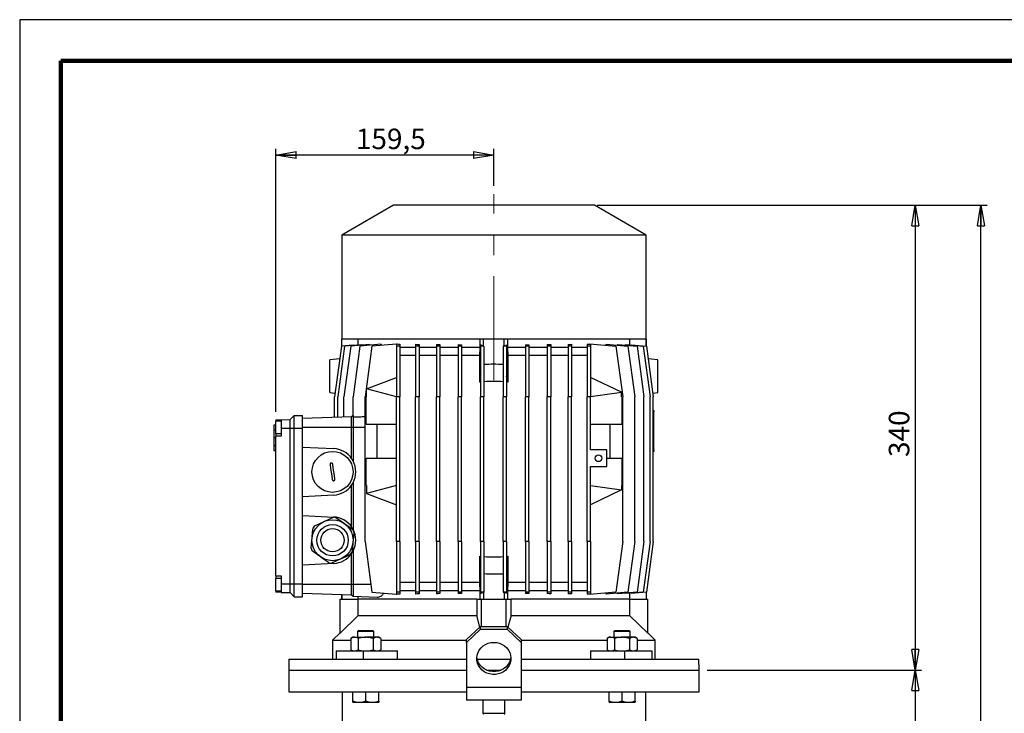
# Model space of a CAD drawing. Units: millimetres. Extents: x -4 to 213, y 0 to 297.
# Drawn here: x 0 to 120, y 212 to 297 of the extents above; entities that cross this region are included whole.
import ezdxf

# ---------------------------------------------------------------- set-up
doc = ezdxf.new("R2010")
doc.units = ezdxf.units.MM
doc.linetypes.add('CENTERX2', pattern=[20.32, 12.7, -2.54, 2.54, -2.54])
doc.layers.add('FORMAT', color=7, linetype='Continuous')
doc.styles.add('SLDTEXTSTYLE0', font='TXT', dxfattribs={"width": 0.605})
doc.dimstyles.new('SLDDIMSTYLE1', dxfattribs={"dimtxt": 2.5, "dimasz": 2.5, "dimexe": 0, "dimexo": 0.0625, "dimtad": 1, "dimlfac": 6, "dimrnd": 1e-09, "dimzin": 12, "dimdsep": 46, "dimtxsty": 'SLDTEXTSTYLE0', "dimblk1": 'CLOSED', "dimblk2": 'CLOSED', "dimsah": 1, "dimcen": 0.09, "dimadec": 0, "dimazin": 3, "dimtfac": 1, "dimtofl": 0, "dimtmove": 0, "dimatfit": 3, "dimldrblk": 'CLOSED', "dimfxl": 0, "dimfrac": 2, "dimtolj": 1, "dimtzin": 12, "dimarcsym": 0})

# ---------------------------------------------------------------- blocks, each defined once
blk = doc.blocks.new('_Closed')
at = {"color": 0, "linetype": 'ByBlock', "lineweight": -2}
for p, q in [((-1, 0.166667), (0, 0)), ((-1, 0.166667), (-1, -0.166667)), ((0, 0), (-1, -0.166667)), ((0, 0), (-1, 0))]:
    blk.add_line(p, q, dxfattribs=at)
blk = doc.blocks.new('_D_4')
at = {"layer": 'FORMAT', "color": 7}
for p, q in [((31.21, 249.21), (31.21, 281.25)), ((57.79, 276.74), (57.79, 281.25)), ((57.79, 280.5), (31.21, 280.5))]:
    blk.add_line(p, q, dxfattribs=at)
at = {"layer": 'FORMAT', "color": 7, "xscale": 2.5, "yscale": 2.5, "rotation": 180.0000000000004}
blk.add_blockref('_Closed', (31.21, 280.5), dxfattribs=at)
at = {"layer": 'FORMAT', "color": 7, "xscale": 2.5, "yscale": 2.5}
blk.add_blockref('_Closed', (57.79, 280.5), dxfattribs=at)
at = {"layer": 'FORMAT', "color": 7, "insert": (40.97, 283.72), "char_height": 2.5, "attachment_point": 1, "style": 'SLDTEXTSTYLE0'}
blk.add_mtext('159,5', dxfattribs=at)
blk = doc.blocks.new('_D_5')
at = {"layer": 'FORMAT', "color": 7}
for p, q in [((70.37, 274.38), (109.9, 274.38)), ((109.15, 274.38), (109.15, 217.71)), ((83.79, 217.71), (109.9, 217.71))]:
    blk.add_line(p, q, dxfattribs=at)
at = {"layer": 'FORMAT', "color": 7, "xscale": 2.5, "yscale": 2.5}
for p, rotation in [((109.15, 274.38), 90.0000000000004), ((109.15, 217.71), 270.0000000000004)]:
    blk.add_blockref('_Closed', p, dxfattribs=dict(at, rotation=rotation))
at = {"layer": 'FORMAT', "color": 7, "insert": (105.92, 243.69), "char_height": 2.5, "attachment_point": 1, "rotation": 90, "style": 'SLDTEXTSTYLE0'}
blk.add_mtext('340', dxfattribs=at)
blk = doc.blocks.new('_D_6')
at = {"layer": 'FORMAT', "color": 7}
for p, q in [((83.79, 217.71), (109.9, 217.71)), ((109.15, 217.71), (109.15, 137.85)), ((75.12, 137.85), (109.9, 137.85))]:
    blk.add_line(p, q, dxfattribs=at)
at = {"layer": 'FORMAT', "color": 7, "xscale": 2.5, "yscale": 2.5}
for p, rotation in [((109.15, 217.71), 90.0000000000004), ((109.15, 137.85), 270.0000000000004)]:
    blk.add_blockref('_Closed', p, dxfattribs=dict(at, rotation=rotation))
at = {"layer": 'FORMAT', "color": 7, "insert": (105.92, 175.43), "char_height": 2.5, "attachment_point": 1, "rotation": 90, "style": 'SLDTEXTSTYLE0'}
blk.add_mtext('645', dxfattribs=at)
blk = doc.blocks.new('_D_7')
at = {"layer": 'FORMAT', "color": 7}
for p, q in [((70.37, 274.38), (117.9, 274.38)), ((117.15, 137.85), (117.15, 274.38)), ((75.12, 137.85), (117.9, 137.85))]:
    blk.add_line(p, q, dxfattribs=at)
at = {"layer": 'FORMAT', "color": 7, "xscale": 2.5, "yscale": 2.5}
for p, rotation in [((117.15, 274.38), 90.0000000000004), ((117.15, 137.85), 270.0000000000004)]:
    blk.add_blockref('_Closed', p, dxfattribs=dict(at, rotation=rotation))
at = {"layer": 'FORMAT', "color": 7, "insert": (113.92, 203.77), "char_height": 2.5, "attachment_point": 1, "rotation": 90, "style": 'SLDTEXTSTYLE0'}
blk.add_mtext('985', dxfattribs=at)

msp = doc.modelspace()

# ---------------------------------------------------------------- linework, layer by layer
at = {"color": 7, "linetype": 'Continuous', "lineweight": 25}
for p, q in [((210, 297), (0, 297)), ((0, 297), (0, 0)), ((45.5403, 274.3766), (39.2403, 270.7393)), ((70.0403, 274.3766), (45.5403, 274.3766)), ((76.3403, 270.7393), (70.0403, 274.3766)), ((39.2403, 270.7393), (39.2403, 258.0432)), ((76.3403, 270.7393), (39.2403, 270.7393)), ((76.3403, 258.0432), (76.3403, 270.7393)), ((39.207, 258.0432), (39.207, 257.1953)), ((39.2491, 258.0432), (39.207, 258.0432)), ((39.2491, 257.2032), (39.2491, 258.0432)), ((39.283, 258.0432), (39.2491, 258.0432)), ((56.5331, 258.0432), (39.283, 258.0432)), ((41.2072, 258.0432), (41.2072, 257.341)), ((56.1236, 257.0432), (56.1236, 258.0432)), ((56.5403, 258.0432), (56.5331, 258.0432)), ((56.5403, 257.2032), (56.5403, 258.0432)), ((59.0403, 258.0432), (56.5403, 258.0432)), ((59.0403, 257.2032), (59.0403, 258.0432)), ((59.0475, 258.0432), (59.0403, 258.0432)), ((76.2976, 258.0432), (59.0475, 258.0432)), ((59.457, 258.0432), (59.457, 257.0432)), ((74.3734, 257.341), (74.3734, 258.0432)), ((76.3315, 258.0432), (76.2976, 258.0432)), ((76.3315, 257.2032), (76.3315, 258.0432)), ((76.3736, 258.0432), (76.3315, 258.0432)), ((76.3736, 257.1953), (76.3736, 258.0432)), ((39.2075, 257.1995), (38.3742, 251.0432)), ((39.5901, 257.1995), (38.7568, 251.0432)), ((40.6386, 257.3248), (39.2075, 257.1995)), ((40.348, 257.1995), (39.5146, 251.0432)), ((41.6818, 257.3825), (39.5901, 257.1995)), ((42.6322, 257.3994), (40.348, 257.1995)), ((41.4663, 257.1995), (40.633, 251.0432)), ((40.6386, 257.2913), (40.6386, 257.3248)), ((44.0617, 257.4266), (41.4663, 257.1995)), ((41.6818, 257.3825), (41.6818, 257.3162)), ((42.9236, 257.1995), (42.0903, 251.0432)), ((42.6322, 257.3994), (42.6322, 257.3016)), ((45.9153, 257.4613), (42.9236, 257.1995)), ((44.0617, 257.4266), (44.0617, 257.2991)), ((45.9153, 257.4771), (46.0052, 257.4692)), ((45.9153, 257.4771), (45.9153, 257.1995)), ((46.332, 257.1995), (45.9153, 257.1995)), ((45.9153, 257.1995), (45.9153, 251.0432)), ((46.0117, 257.4697), (45.9986, 257.4686)), ((45.9986, 257.4686), (46.0117, 257.4686)), ((46.0117, 257.4697), (46.0117, 257.4686)), ((46.332, 257.4413), (46.332, 257.1995)), ((46.332, 257.1995), (46.332, 251.0432)), ((48.2569, 257.0432), (46.332, 257.0432)), ((48.2569, 257.4317), (48.2569, 257.1995)), ((48.6736, 257.1995), (48.2569, 257.1995)), ((48.2569, 257.1995), (48.2569, 251.0432)), ((48.6736, 257.4071), (48.6736, 257.1995)), ((48.6736, 257.1995), (48.6736, 251.0432)), ((50.778, 257.0432), (48.6736, 257.0432)), ((50.778, 257.4028), (50.778, 257.1995)), ((51.1947, 257.1995), (50.778, 257.1995)), ((50.778, 257.1995), (50.778, 251.0432)), ((51.1947, 257.3864), (51.1947, 257.1995)), ((51.1947, 257.1995), (51.1947, 251.0432)), ((53.4299, 257.0432), (51.1947, 257.0432)), ((53.4299, 257.3845), (53.8466, 257.3751)), ((53.4299, 257.3845), (53.4299, 257.1995)), ((53.8466, 257.1995), (53.4299, 257.1995)), ((53.4299, 257.1995), (53.4299, 251.0432)), ((53.8466, 257.3751), (53.8466, 257.1995)), ((53.8466, 257.1995), (53.8466, 251.0432)), ((56.1236, 257.0432), (53.8466, 257.0432)), ((56.0872, 256.0432), (56.1236, 257.0432)), ((56.5403, 257.2032), (56.1613, 257.359)), ((56.1613, 257.359), (56.1613, 257.1995)), ((56.5779, 257.1995), (56.1613, 257.1995)), ((56.1613, 257.1995), (56.1613, 251.0432)), ((56.5779, 257.203), (56.5403, 257.2032)), ((56.5779, 257.203), (56.5779, 257.1995)), ((56.5779, 257.1995), (56.5779, 251.0432)), ((59.0403, 257.2032), (58.9193, 257.2025)), ((58.9193, 257.2025), (58.9193, 257.1995)), ((59.336, 257.1995), (58.9193, 257.1995)), ((58.9193, 257.1995), (58.9193, 251.0432)), ((59.336, 257.3248), (59.0403, 257.2032)), ((59.336, 257.3248), (59.336, 257.1995)), ((59.336, 257.1995), (59.336, 251.0432)), ((59.457, 257.0432), (59.4934, 256.0432)), ((61.6507, 257.0432), (59.457, 257.0432)), ((61.6507, 257.3734), (62.0674, 257.3825)), ((61.6507, 257.3734), (61.6507, 257.1995)), ((62.0674, 257.1995), (61.6507, 257.1995)), ((61.6507, 257.1995), (61.6507, 251.0432)), ((62.0674, 257.3825), (62.0674, 257.1995)), ((62.0674, 257.1995), (62.0674, 251.0432)), ((64.3026, 257.0432), (62.0674, 257.0432)), ((64.3026, 257.3833), (64.3026, 257.1995)), ((64.7192, 257.1995), (64.3026, 257.1995)), ((64.3026, 257.1995), (64.3026, 251.0432)), ((64.7192, 257.3994), (64.7192, 257.1995)), ((64.7192, 257.1995), (64.7192, 251.0432)), ((66.8237, 257.0432), (64.7192, 257.0432)), ((66.8237, 257.4023), (66.8237, 257.1995)), ((67.2404, 257.1995), (66.8237, 257.1995)), ((66.8237, 257.1995), (66.8237, 251.0432)), ((67.2404, 257.4266), (67.2404, 257.1995)), ((67.2404, 257.1995), (67.2404, 251.0432)), ((69.1653, 257.0432), (67.2404, 257.0432)), ((69.1653, 257.4345), (69.1653, 257.1995)), ((69.582, 257.1995), (69.1653, 257.1995)), ((69.1653, 257.1995), (69.1653, 251.0432)), ((69.4848, 257.4613), (69.4848, 257.4771)), ((69.4848, 257.4771), (72.657, 257.1995)), ((69.4848, 257.4613), (69.582, 257.4613)), ((69.5754, 257.4692), (69.582, 257.4697)), ((69.582, 257.4697), (69.582, 257.4686)), ((69.582, 257.4613), (69.582, 257.1995)), ((69.582, 257.1995), (69.582, 251.0432)), ((71.4611, 257.3042), (71.4611, 257.4317)), ((71.4611, 257.4317), (74.1143, 257.1995)), ((72.657, 257.1995), (73.4903, 251.0432)), ((72.91, 257.3049), (72.91, 257.4028)), ((72.91, 257.4028), (75.2326, 257.1995)), ((73.8765, 257.3182), (73.8765, 257.3845)), ((73.8765, 257.3845), (75.9905, 257.1995)), ((74.1143, 257.1995), (74.9476, 251.0432)), ((74.5503, 257.359), (74.5503, 257.3255)), ((74.5503, 257.359), (76.3731, 257.1995)), ((75.2326, 257.1995), (76.066, 251.0432)), ((75.9905, 257.1995), (76.8238, 251.0432)), ((76.3731, 257.1995), (77.2064, 251.0432)), ((38.9976, 255.6489), (37.7903, 255.5432)), ((48.2569, 256.0432), (46.332, 256.0432)), ((50.778, 256.0432), (48.6736, 256.0432)), ((53.4299, 256.0432), (51.1947, 256.0432)), ((56.0872, 256.0432), (53.8466, 256.0432)), ((56.0872, 252.8207), (56.0872, 256.0432)), ((59.4934, 256.0432), (59.4934, 252.8207)), ((61.6507, 256.0432), (59.4934, 256.0432)), ((64.3026, 256.0432), (62.0674, 256.0432)), ((66.8237, 256.0432), (64.7192, 256.0432)), ((69.1653, 256.0432), (67.2404, 256.0432)), ((77.7903, 255.5432), (76.583, 255.6489)), ((37.7903, 251.5453), (37.7903, 255.5432)), ((77.7903, 251.5453), (77.7903, 255.5432)), ((42.2486, 252.019), (45.9153, 253.3766)), ((59.4934, 252.8207), (59.336, 253.5605)), ((73.3486, 251.5738), (69.582, 253.3766)), ((42.2486, 252.019), (42.2486, 252.0142)), ((42.2486, 251.0432), (42.2486, 252.0142)), ((45.9153, 251.0432), (42.2486, 252.0142)), ((56.1613, 253.1689), (56.0872, 252.8207)), ((56.1613, 252.8282), (56.0872, 252.8207)), ((59.4934, 252.8207), (59.336, 252.8363)), ((37.7903, 251.5432), (38.4343, 251.4869)), ((38.3742, 248.5134), (38.3742, 251.0432)), ((38.7568, 248.5267), (38.7568, 251.0432)), ((39.5146, 248.5532), (39.5146, 251.0432)), ((40.633, 248.5251), (40.633, 251.0432)), ((42.0903, 233.3766), (42.0903, 251.0432)), ((42.2411, 247.7099), (42.2411, 251.0432)), ((42.2411, 251.0432), (42.2486, 251.0432)), ((45.9153, 233.3766), (45.9153, 251.0432)), ((46.332, 251.0432), (45.9153, 251.0432)), ((46.332, 233.3766), (46.332, 251.0432)), ((48.2569, 233.3766), (48.2569, 251.0432)), ((48.6736, 251.0432), (48.2569, 251.0432)), ((48.6736, 233.3766), (48.6736, 251.0432)), ((50.778, 233.3766), (50.778, 251.0432)), ((51.1947, 251.0432), (50.778, 251.0432)), ((51.1947, 233.3766), (51.1947, 251.0432)), ((53.4299, 233.3766), (53.4299, 251.0432)), ((53.8466, 251.0432), (53.4299, 251.0432)), ((53.8466, 233.3766), (53.8466, 251.0432)), ((56.1613, 233.3766), (56.1613, 251.0432)), ((56.5779, 251.0432), (56.1613, 251.0432)), ((56.5779, 233.3766), (56.5779, 251.0432)), ((58.9193, 233.3766), (58.9193, 251.0432)), ((59.336, 251.0432), (58.9193, 251.0432)), ((59.336, 233.3766), (59.336, 251.0432)), ((61.6507, 233.3766), (61.6507, 251.0432)), ((62.0674, 251.0432), (61.6507, 251.0432)), ((62.0674, 233.3766), (62.0674, 251.0432)), ((64.3026, 233.3766), (64.3026, 251.0432)), ((64.7192, 251.0432), (64.3026, 251.0432)), ((64.7192, 233.3766), (64.7192, 251.0432)), ((66.8237, 233.3766), (66.8237, 251.0432)), ((67.2404, 251.0432), (66.8237, 251.0432)), ((67.2404, 233.3766), (67.2404, 251.0432)), ((69.1653, 233.3766), (69.1653, 251.0432)), ((69.582, 251.0432), (69.1653, 251.0432)), ((73.3486, 251.5589), (69.582, 251.0432)), ((69.582, 244.5432), (69.582, 251.0432)), ((73.3486, 251.5738), (73.3486, 251.5589)), ((73.3486, 251.0432), (73.3486, 251.5589)), ((73.3486, 251.0432), (73.3728, 251.0432)), ((73.3728, 251.0432), (73.3728, 247.7099)), ((73.4903, 233.3766), (73.4903, 251.0432)), ((74.9476, 233.3766), (74.9476, 251.0432)), ((76.066, 233.3766), (76.066, 251.0432)), ((76.8238, 233.3766), (76.8238, 251.0432)), ((77.1463, 251.4869), (77.7903, 251.5432)), ((77.2064, 233.3766), (77.2064, 251.0432)), ((32.957, 248.2682), (33.457, 248.7682)), ((33.457, 247.1849), (33.457, 248.7682)), ((33.457, 248.7682), (34.457, 248.7682)), ((34.457, 247.1849), (34.457, 248.7682)), ((40.457, 248.5861), (34.457, 248.3766)), ((40.6236, 248.7528), (40.457, 248.5861)), ((40.457, 247.2932), (40.457, 248.5861)), ((40.633, 248.7531), (40.6236, 248.7528)), ((40.6236, 248.7528), (40.6236, 247.2932)), ((77.2064, 249.3766), (77.2903, 249.3766)), ((77.2903, 249.3766), (77.2903, 249.2099)), ((77.2903, 244.5432), (77.2903, 249.2099)), ((31.007, 247.6009), (31.207, 247.6009)), ((31.007, 247.0127), (31.007, 247.6009)), ((31.207, 248.2071), (31.8736, 248.2304)), ((31.207, 248.2071), (31.207, 248.052)), ((31.8736, 248.052), (31.207, 248.052)), ((31.207, 246.552), (31.207, 248.052)), ((31.8736, 248.2304), (32.957, 248.2682)), ((31.8736, 248.2304), (31.8736, 247.1849)), ((32.957, 247.1849), (32.957, 248.2682)), ((40.457, 247.2932), (34.457, 247.2932)), ((40.457, 243.4838), (40.457, 247.2932)), ((40.6236, 247.2932), (40.457, 247.2932)), ((40.6236, 247.2932), (40.6236, 243.2099)), ((42.2411, 247.7099), (45.9153, 247.7099)), ((43.5821, 243.5432), (43.5821, 247.7099)), ((69.582, 247.7099), (73.3728, 247.7099)), ((71.9151, 247.7099), (71.9151, 243.5432)), ((31.007, 246.9838), (30.982, 246.9838)), ((31.007, 246.971), (30.982, 246.971)), ((31.007, 246.9548), (30.982, 246.9548)), ((31.007, 246.9835), (31.207, 246.9835)), ((31.007, 246.0785), (31.007, 246.9835)), ((31.007, 246.0785), (31.207, 246.0785)), ((31.007, 245.1054), (31.007, 246.0785)), ((31.207, 246.552), (31.8736, 246.552)), ((31.207, 246.552), (31.207, 246.2186)), ((31.8736, 246.2186), (31.207, 246.2186)), ((31.207, 229.2186), (31.207, 246.2186)), ((31.8736, 247.1849), (31.8736, 246.2186)), ((31.8736, 247.1849), (32.957, 247.1849)), ((32.957, 228.2349), (32.957, 247.1849)), ((32.957, 247.1849), (33.457, 247.1849)), ((33.457, 228.2349), (33.457, 247.1849)), ((33.457, 247.1849), (34.457, 247.1849)), ((34.457, 228.2349), (34.457, 247.1849)), ((30.982, 245.1224), (31.007, 245.1224)), ((30.982, 245.1097), (31.007, 245.1097)), ((31.007, 244.926), (30.982, 244.926)), ((31.007, 245.1054), (31.207, 245.1054)), ((31.007, 245.0928), (31.207, 245.0928)), ((31.007, 244.4759), (31.007, 245.0637)), ((34.457, 244.906), (38.2719, 244.706)), ((30.982, 244.4759), (31.007, 244.4759)), ((31.007, 244.4759), (31.207, 244.4759)), ((71.5403, 244.5432), (69.582, 244.5432)), ((71.5403, 242.5432), (71.5403, 244.5432)), ((77.2903, 244.3766), (77.2064, 244.3766)), ((77.2903, 244.5432), (77.2903, 244.3766)), ((42.2411, 240.2099), (42.2411, 243.5432)), ((42.2411, 243.5432), (45.9153, 243.5432)), ((69.582, 242.5432), (71.5403, 242.5432)), ((69.582, 233.3766), (69.582, 242.5432)), ((71.5403, 243.5432), (73.3728, 243.5432)), ((73.3728, 243.5432), (73.3728, 240.2099)), ((40.457, 235.1505), (40.457, 240.2693)), ((40.6236, 240.5432), (40.6236, 234.8766)), ((42.2411, 240.2099), (42.2486, 240.2099)), ((45.9153, 240.2099), (42.2486, 239.2389)), ((42.2486, 240.2099), (42.2486, 239.2389)), ((69.582, 240.2099), (73.3486, 239.6942)), ((73.3486, 240.2099), (73.3728, 240.2099)), ((73.3486, 240.2099), (73.3486, 239.6942)), ((38.2719, 239.0471), (34.457, 238.8472)), ((42.2486, 239.2341), (42.2486, 239.2389)), ((42.2486, 239.2341), (45.9153, 237.8766)), ((73.3486, 239.6793), (69.582, 237.8766)), ((73.3486, 239.6942), (73.3486, 239.6793)), ((34.457, 236.5726), (38.2719, 236.3727)), ((42.0903, 233.3766), (42.9236, 227.2203)), ((46.332, 233.3766), (45.9153, 233.3766)), ((45.9153, 233.3766), (45.9153, 227.2203)), ((46.332, 233.3766), (46.332, 227.2203)), ((48.2569, 233.3766), (48.2569, 227.2203)), ((48.6736, 233.3766), (48.2569, 233.3766)), ((48.6736, 233.3766), (48.6736, 227.2203)), ((50.778, 233.3766), (50.778, 227.2203)), ((51.1947, 233.3766), (50.778, 233.3766)), ((51.1947, 233.3766), (51.1947, 227.2203)), ((53.4299, 233.3766), (53.4299, 227.2203)), ((53.8466, 233.3766), (53.4299, 233.3766)), ((53.8466, 233.3766), (53.8466, 227.2203)), ((56.5779, 233.3766), (56.1613, 233.3766)), ((56.1613, 233.3766), (56.1613, 227.2203)), ((56.5779, 233.3766), (56.5779, 227.2203)), ((58.9193, 233.3766), (58.9193, 227.2203)), ((59.336, 233.3766), (58.9193, 233.3766)), ((59.336, 233.3766), (59.336, 227.2203)), ((62.0674, 233.3766), (61.6507, 233.3766)), ((61.6507, 233.3766), (61.6507, 227.2203)), ((62.0674, 233.3766), (62.0674, 227.2203)), ((64.7192, 233.3766), (64.3026, 233.3766)), ((64.3026, 233.3766), (64.3026, 227.2203)), ((64.7192, 233.3766), (64.7192, 227.2203)), ((66.8237, 233.3766), (66.8237, 227.2203)), ((67.2404, 233.3766), (66.8237, 233.3766)), ((67.2404, 233.3766), (67.2404, 227.2203)), ((69.582, 233.3766), (69.1653, 233.3766)), ((69.1653, 233.3766), (69.1653, 227.2203)), ((69.582, 233.3766), (69.582, 227.2203)), ((73.4903, 233.3766), (72.657, 227.2203)), ((74.9476, 233.3766), (74.1143, 227.2203)), ((76.066, 233.3766), (75.2326, 227.2203)), ((76.8238, 233.3766), (75.9905, 227.2203)), ((77.2064, 233.3766), (76.3731, 227.2203)), ((40.457, 228.1266), (40.457, 231.936)), ((40.6236, 232.2099), (40.6236, 228.1266)), ((56.0872, 228.3766), (56.0872, 231.5991)), ((56.1613, 231.2509), (56.0872, 231.5991)), ((56.0872, 231.5991), (56.1613, 231.5916)), ((59.4934, 231.5991), (59.336, 230.8593)), ((59.336, 231.5835), (59.4934, 231.5991)), ((59.4934, 231.5991), (59.4934, 228.3766)), ((38.2719, 230.7138), (34.457, 230.5138)), ((31.207, 229.2186), (31.8736, 229.2186)), ((31.207, 229.2186), (31.207, 228.8853)), ((31.8736, 229.2186), (31.8736, 228.2349)), ((31.8736, 228.8766), (31.207, 228.8766)), ((31.207, 227.3766), (31.207, 228.8766)), ((31.8736, 228.2349), (32.957, 228.2349)), ((31.8736, 228.2349), (31.8736, 227.1894)), ((32.957, 228.2349), (33.457, 228.2349)), ((32.957, 227.1516), (32.957, 228.2349)), ((33.457, 228.2349), (34.457, 228.2349)), ((33.457, 226.6516), (33.457, 228.2349)), ((34.457, 226.6516), (34.457, 228.2349)), ((40.457, 228.1266), (34.457, 228.1266)), ((40.6236, 228.1266), (40.457, 228.1266)), ((40.457, 226.8337), (40.457, 228.1266)), ((40.6236, 228.1266), (40.6236, 226.667)), ((48.2569, 228.3766), (46.332, 228.3766)), ((50.778, 228.3766), (48.6736, 228.3766)), ((53.4299, 228.3766), (51.1947, 228.3766)), ((56.0872, 228.3766), (53.8466, 228.3766)), ((56.1236, 227.3766), (56.0872, 228.3766)), ((59.4934, 228.3766), (59.457, 227.3766)), ((61.6507, 228.3766), (59.4934, 228.3766)), ((64.3026, 228.3766), (62.0674, 228.3766)), ((66.8237, 228.3766), (64.7192, 228.3766)), ((69.1653, 228.3766), (67.2404, 228.3766)), ((31.207, 227.3766), (31.8736, 227.3766)), ((31.207, 227.3766), (31.207, 227.2127)), ((31.8736, 227.1894), (31.207, 227.2127)), ((31.8736, 227.1894), (32.957, 227.1516)), ((32.957, 227.1516), (33.457, 226.6516)), ((40.457, 226.8337), (34.457, 227.0432)), ((39.207, 226.8774), (39.207, 226.3766)), ((39.2491, 226.8759), (39.2491, 226.3766)), ((40.6236, 226.667), (40.457, 226.8337)), ((42.9236, 227.2203), (45.9153, 226.9585)), ((46.332, 227.2203), (45.9153, 227.2203)), ((45.9153, 227.2203), (45.9153, 226.9427)), ((46.0052, 226.9506), (45.9153, 226.9427)), ((46.0117, 226.9512), (45.9986, 226.9512)), ((45.9986, 226.9512), (46.0117, 226.9501)), ((46.0117, 226.9512), (46.0117, 226.9501)), ((48.2569, 227.3766), (46.332, 227.3766)), ((46.332, 227.2203), (46.332, 226.9785)), ((48.6736, 227.2203), (48.2569, 227.2203)), ((48.2569, 227.2203), (48.2569, 226.9881)), ((50.778, 227.3766), (48.6736, 227.3766)), ((48.6736, 227.2203), (48.6736, 227.0127)), ((51.1947, 227.2203), (50.778, 227.2203)), ((50.778, 227.2203), (50.778, 227.017)), ((53.4299, 227.3766), (51.1947, 227.3766)), ((51.1947, 227.2203), (51.1947, 227.0333)), ((53.8466, 227.2203), (53.4299, 227.2203)), ((53.4299, 227.2203), (53.4299, 227.0353)), ((53.8466, 227.0447), (53.4299, 227.0353)), ((56.1236, 227.3766), (53.8466, 227.3766)), ((53.8466, 227.2203), (53.8466, 227.0447)), ((56.1236, 226.3766), (56.1236, 227.3766)), ((56.5779, 227.2203), (56.1613, 227.2203)), ((56.1613, 227.2203), (56.1613, 227.0608)), ((56.1613, 227.0608), (56.5403, 227.2166)), ((56.5403, 227.2166), (56.5779, 227.2168)), ((56.5403, 227.2166), (56.5403, 226.3766)), ((56.5779, 227.2203), (56.5779, 227.2168)), ((59.336, 227.2203), (58.9193, 227.2203)), ((58.9193, 227.2203), (58.9193, 227.2173)), ((58.9193, 227.2173), (59.0403, 227.2166)), ((59.0403, 227.2166), (59.0403, 226.3766)), ((59.0403, 227.2166), (59.336, 227.095)), ((59.336, 227.2203), (59.336, 227.095)), ((59.457, 227.3766), (59.457, 226.3766)), ((61.6507, 227.3766), (59.457, 227.3766)), ((62.0674, 227.2203), (61.6507, 227.2203)), ((61.6507, 227.2203), (61.6507, 227.0464)), ((62.0674, 227.0373), (61.6507, 227.0464)), ((64.3026, 227.3766), (62.0674, 227.3766)), ((62.0674, 227.2203), (62.0674, 227.0373)), ((64.7192, 227.2203), (64.3026, 227.2203)), ((64.3026, 227.2203), (64.3026, 227.0365)), ((66.8237, 227.3766), (64.7192, 227.3766)), ((64.7192, 227.2203), (64.7192, 227.0204)), ((67.2404, 227.2203), (66.8237, 227.2203)), ((66.8237, 227.2203), (66.8237, 227.0175)), ((69.1653, 227.3766), (67.2404, 227.3766)), ((67.2404, 227.2203), (67.2404, 226.9932)), ((69.582, 227.2203), (69.1653, 227.2203)), ((69.1653, 227.2203), (69.1653, 226.9853)), ((72.657, 227.2203), (69.4848, 226.9427)), ((69.4848, 226.9427), (69.4848, 226.9585)), ((69.582, 226.9585), (69.4848, 226.9585)), ((69.582, 226.9501), (69.5754, 226.9506)), ((69.582, 227.2203), (69.582, 226.9585)), ((69.582, 226.9512), (69.582, 226.9501)), ((74.1143, 227.2203), (71.4611, 226.9881)), ((71.4611, 226.9881), (71.4611, 227.1156)), ((75.2326, 227.2203), (72.91, 227.017)), ((72.91, 227.017), (72.91, 227.1149)), ((75.9905, 227.2203), (73.8765, 227.0353)), ((73.8765, 227.0353), (73.8765, 227.1016)), ((74.3734, 226.3766), (74.3734, 227.0788)), ((76.3731, 227.2203), (74.5503, 227.0608)), ((74.5503, 227.0943), (74.5503, 227.0608)), ((76.3315, 227.2166), (76.3315, 226.3766)), ((76.3736, 226.3766), (76.3736, 227.2245)), ((33.457, 226.6516), (34.457, 226.6516)), ((39.0403, 222.2167), (39.0403, 226.3766)), ((39.0403, 226.3766), (41.2556, 226.3766)), ((43.5542, 226.5647), (40.6236, 226.667)), ((41.2072, 226.6467), (41.2072, 226.3766)), ((55.6967, 226.3766), (41.2556, 226.3766)), ((41.2556, 224.3599), (41.2556, 226.3766)), ((55.6967, 226.3766), (55.6967, 224.3599)), ((55.6967, 226.3766), (56.2903, 226.3766)), ((56.2903, 222.9991), (56.2903, 226.3766)), ((56.2903, 226.3766), (59.2903, 226.3766)), ((59.2903, 222.9991), (59.2903, 226.3766)), ((59.2903, 226.3766), (59.8839, 226.3766)), ((74.3249, 226.3766), (59.8839, 226.3766)), ((59.8839, 224.3599), (59.8839, 226.3766)), ((74.3249, 226.3766), (74.3249, 224.3599)), ((74.3249, 226.3766), (76.5403, 226.3766)), ((76.5403, 222.2167), (76.5403, 226.3766)), ((41.2556, 224.3599), (39.0403, 222.2167)), ((41.2556, 224.3599), (55.6967, 224.3599)), ((56.0839, 222.9618), (55.6967, 224.3599)), ((59.8839, 224.3599), (59.4967, 222.9618)), ((59.8839, 224.3599), (74.3249, 224.3599)), ((76.5403, 222.2167), (74.3249, 224.3599)), ((39.0374, 222.2736), (38.1403, 221.3766)), ((41.295, 222.5432), (41.175, 222.4232)), ((41.175, 222.4232), (41.175, 221.7099)), ((42.175, 222.4232), (41.175, 222.4232)), ((41.295, 222.5432), (42.175, 222.5432)), ((42.175, 222.5432), (43.055, 222.5432)), ((43.175, 222.4232), (42.175, 222.4232)), ((43.175, 222.4232), (43.055, 222.5432)), ((43.175, 221.7099), (43.175, 222.4232)), ((54.457, 221.4329), (56.1236, 222.9991)), ((56.1236, 222.6571), (54.457, 221.0909)), ((56.1236, 222.9991), (56.1236, 222.6571)), ((59.457, 222.9991), (56.1236, 222.9991)), ((59.457, 222.6571), (56.1236, 222.6571)), ((59.457, 222.6571), (59.457, 222.9991)), ((59.457, 222.9991), (61.1236, 221.4329)), ((61.1236, 221.0909), (59.457, 222.6571)), ((72.5256, 222.5432), (72.4056, 222.4232)), ((72.4056, 222.4232), (72.4056, 221.7099)), ((73.4056, 222.4232), (72.4056, 222.4232)), ((72.5256, 222.5432), (73.4056, 222.5432)), ((73.4056, 222.5432), (74.2856, 222.5432)), ((74.4056, 222.4232), (73.4056, 222.4232)), ((74.4056, 222.4232), (74.2856, 222.5432)), ((74.4056, 221.7099), (74.4056, 222.4232)), ((77.4403, 221.3766), (76.5431, 222.2737)), ((38.1403, 221.3766), (38.1403, 219.0432)), ((38.1403, 221.3766), (40.3467, 221.3766)), ((40.5917, 221.7099), (40.3467, 221.5685)), ((40.3467, 221.5685), (40.3467, 220.1847)), ((40.8038, 221.7099), (40.5917, 221.7099)), ((40.8038, 221.7099), (42.175, 221.7099)), ((41.2609, 221.5685), (41.2609, 220.1847)), ((43.5462, 221.7099), (42.175, 221.7099)), ((43.0892, 221.5685), (43.0892, 220.1847)), ((43.7584, 221.7099), (43.5462, 221.7099)), ((44.0033, 221.5685), (43.7584, 221.7099)), ((44.0033, 221.5685), (44.0033, 220.1847)), ((44.0033, 221.3766), (54.457, 221.3766)), ((54.457, 221.0909), (54.457, 221.4329)), ((54.457, 221.0909), (54.457, 215.5785)), ((61.1236, 221.4329), (61.1236, 221.0909)), ((61.1236, 221.3766), (71.5773, 221.3766)), ((61.1236, 221.0909), (61.1236, 215.5785)), ((71.8222, 221.7099), (71.5773, 221.5685)), ((71.5773, 221.5685), (71.5773, 220.1847)), ((72.0344, 221.7099), (71.8222, 221.7099)), ((72.0344, 221.7099), (73.4056, 221.7099)), ((72.4914, 221.5685), (72.4914, 220.1847)), ((74.7768, 221.7099), (73.4056, 221.7099)), ((74.3197, 221.5685), (74.3197, 220.1847)), ((74.9889, 221.7099), (74.7768, 221.7099)), ((75.2338, 221.5685), (74.9889, 221.7099)), ((75.2338, 221.5685), (75.2338, 220.1847)), ((75.2338, 221.3766), (77.4403, 221.3766)), ((77.4403, 219.0432), (77.4403, 221.3766)), ((38.5564, 220.0432), (38.5564, 219.0432)), ((38.5564, 220.0432), (41.8562, 220.0432)), ((40.3467, 220.1847), (40.5917, 220.0432)), ((41.8562, 220.0432), (41.8562, 219.0432)), ((41.8562, 220.0432), (46.0234, 220.0432)), ((43.7584, 220.0432), (44.0033, 220.1847)), ((46.0234, 219.0432), (46.0234, 220.0432)), ((69.5572, 220.0432), (69.5572, 219.0432)), ((69.5572, 220.0432), (73.7244, 220.0432)), ((71.5773, 220.1847), (71.8222, 220.0432)), ((73.7244, 220.0432), (73.7244, 219.0432)), ((73.7244, 220.0432), (77.0242, 220.0432)), ((74.9889, 220.0432), (75.2338, 220.1847)), ((77.0242, 220.0432), (77.0242, 219.0432)), ((32.8136, 219.0432), (32.7903, 217.7099)), ((32.8136, 219.0432), (38.5564, 219.0432)), ((38.5564, 219.0432), (41.8562, 219.0432)), ((41.8562, 219.0432), (54.457, 219.0432)), ((55.7583, 219.0432), (59.8223, 219.0432)), ((61.1236, 219.0432), (73.7244, 219.0432)), ((73.7244, 219.0432), (77.0242, 219.0432)), ((77.0242, 219.0432), (82.767, 219.0432)), ((82.7903, 217.7099), (82.767, 219.0432)), ((32.7903, 217.7099), (32.7903, 215.0432)), ((32.7903, 217.7099), (54.457, 217.7099)), ((56.8898, 217.7099), (58.6908, 217.7099)), ((61.1236, 217.7099), (75.468, 217.7099)), ((61.1236, 217.7099), (82.7903, 217.7099)), ((75.468, 217.7099), (82.7903, 217.7099)), ((82.7903, 215.0432), (82.7903, 217.7099)), ((32.7903, 215.0432), (54.457, 215.0432)), ((39.2903, 215.0432), (39.2903, 210.2099)), ((40.5917, 213.9347), (40.5917, 215.0432)), ((42.175, 213.9347), (42.175, 215.0432)), ((43.7584, 213.9347), (43.7584, 215.0432)), ((61.1236, 215.5785), (54.457, 215.5785)), ((54.457, 215.5785), (54.457, 214.0432)), ((61.1236, 215.5785), (61.1236, 214.0432)), ((61.1236, 215.0432), (75.468, 215.0432)), ((71.8222, 213.9347), (71.8222, 215.0432)), ((73.4056, 213.9347), (73.4056, 215.0432)), ((74.9889, 213.9347), (74.9889, 215.0432)), ((75.468, 215.0432), (82.7903, 215.0432)), ((76.2903, 210.2099), (76.2903, 215.0432)), ((40.5917, 213.7932), (40.5917, 213.9347)), ((40.5917, 213.7932), (41.3834, 213.7932)), ((41.3834, 213.7932), (42.9667, 213.7932)), ((42.9667, 213.7932), (43.7584, 213.7932)), ((43.7584, 213.9347), (43.7584, 213.7932)), ((61.1236, 214.0432), (54.457, 214.0432)), ((56.457, 214.0432), (56.457, 212.4432)), ((59.1236, 212.4432), (59.1236, 214.0432)), ((71.8222, 213.7932), (71.8222, 213.9347)), ((71.8222, 213.7932), (72.6139, 213.7932)), ((72.6139, 213.7932), (74.1972, 213.7932)), ((74.1972, 213.7932), (74.9889, 213.7932)), ((74.9889, 213.9347), (74.9889, 213.7932))]:
    msp.add_line(p, q, dxfattribs=at)
at = {"color": 7, "linetype": 'Continuous', "lineweight": 140}
for p, q in [((205, 292), (5, 292)), ((5, 292), (5, 5))]:
    msp.add_line(p, q, dxfattribs=at)
at = {"color": 8, "linetype": 'Continuous', "lineweight": 25}
for p, q in [((77.2903, 249.2099), (77.2064, 249.2099)), ((42.0903, 247.2932), (40.6236, 247.2932)), ((77.2064, 244.5432), (77.2903, 244.5432)), ((42.801, 228.1266), (40.6236, 228.1266)), ((56.457, 212.4432), (59.1236, 212.4432))]:
    msp.add_line(p, q, dxfattribs=at)
at = {"color": 7, "linetype": 'Continuous', "lineweight": 25, "flags": 128}
for points in [[(46.0117, 257.4686), (46.1708, 257.4549), (46.332, 257.4413)], [(48.2569, 257.4317), (48.4642, 257.4192), (48.6736, 257.4071)], [(50.778, 257.4028), (50.9857, 257.3945), (51.1947, 257.3864)], [(64.3026, 257.3833), (64.5115, 257.3912), (64.7192, 257.3994)], [(66.8237, 257.4023), (67.0331, 257.4143), (67.2404, 257.4266)], [(69.1653, 257.4345), (69.3261, 257.4478), (69.4848, 257.4613)], [(37.8249, 242.7591), (37.8919, 242.3056), (37.9588, 241.8519), (38.0257, 241.3987), (38.0926, 240.9454)], [(38.4223, 240.994), (38.3554, 241.4475), (38.2885, 241.9012), (38.2216, 242.3545), (38.1547, 242.8077)], [(35.9323, 235.2917), (36.4998, 235.5504), (37.0865, 235.8179)], [(37.0865, 235.8179), (37.1799, 235.8605), (37.711, 236.1027), (38.2407, 236.3442)], [(38.5421, 236.3152), (39.3081, 235.7691), (39.575, 235.5788)], [(39.575, 235.5788), (40.0469, 235.2424), (40.5187, 234.9059), (40.6079, 234.8424)], [(35.6351, 233.7824), (35.6449, 233.8846), (35.7008, 234.4656), (35.7564, 235.0451)], [(40.7335, 234.5668), (40.6738, 233.9459), (40.6122, 233.3041)], [(35.5138, 232.5197), (35.5734, 233.1405), (35.6351, 233.7824)], [(40.6122, 233.3041), (40.6023, 233.2019), (40.5465, 232.6208), (40.4908, 232.0414)], [(36.6723, 231.5077), (36.4054, 231.6979), (35.6394, 232.2441)], [(40.315, 231.7948), (39.7475, 231.536), (39.1608, 231.2685)], [(37.7051, 230.7712), (37.616, 230.8348), (37.1509, 231.1664), (36.6723, 231.5077)], [(39.1608, 231.2685), (39.0674, 231.2259), (38.5362, 230.9838), (38.0066, 230.7423)], [(46.332, 226.9785), (46.1708, 226.9649), (46.0117, 226.9512)], [(48.6736, 227.0127), (48.4642, 227.0006), (48.2569, 226.9881)], [(51.1947, 227.0333), (50.9857, 227.0253), (50.778, 227.017)], [(64.7192, 227.0204), (64.5115, 227.0286), (64.3026, 227.0365)], [(67.2404, 226.9932), (67.0331, 227.0055), (66.8237, 227.0175)], [(69.4848, 226.9585), (69.3261, 226.972), (69.1653, 226.9853)], [(57.4382, 221.0628), (57.7903, 221.0909), (58.1424, 221.0628), (58.4843, 220.9791), (58.8063, 220.8423), (59.0991, 220.6564), (59.3542, 220.4266), (59.5643, 220.1597), (59.7234, 219.8632), (59.8269, 219.5457), (59.8718, 219.2163), (59.8568, 218.8846), (59.7823, 218.56), (59.6506, 218.2519), (59.4653, 217.9691), (59.2318, 217.7199), (58.9569, 217.5113), (58.6484, 217.3493), (58.3153, 217.2387), (57.967, 217.1826), (57.6136, 217.1826), (57.2653, 217.2387), (56.9322, 217.3493), (56.6237, 217.5113), (56.3488, 217.7199), (56.1153, 217.9691), (55.93, 218.2519), (55.7983, 218.56), (55.7238, 218.8846), (55.7088, 219.2163), (55.7537, 219.5457), (55.8572, 219.8632), (56.0163, 220.1597), (56.2264, 220.4266), (56.4815, 220.6564), (56.7743, 220.8423), (57.0963, 220.9791), (57.4382, 221.0628)], [(59.8657, 219.3042), (59.8568, 219.2266), (59.7823, 218.902), (59.6506, 218.5939), (59.4653, 218.3111), (59.2318, 218.0619), (58.9569, 217.8533), (58.6484, 217.6914), (58.3153, 217.5807), (57.967, 217.5246), (57.6136, 217.5246), (57.2653, 217.5807), (56.9322, 217.6914), (56.6237, 217.8533), (56.3488, 218.0619), (56.1153, 218.3111), (55.93, 218.5939), (55.7983, 218.902), (55.7238, 219.2266), (55.7149, 219.3042)]]:
    msp.add_lwpolyline(points, dxfattribs=at)
at = {"color": 7, "linetype": 'Continuous', "lineweight": 25}
for centre, radius in [((38.1236, 241.8766), 2.5), ((70.5403, 243.5432), 0.4167), ((38.1236, 233.5432), 2.5), ((38.1236, 233.5432), 1.9167), ((38.1236, 233.5432), 1.4167)]:
    msp.add_circle(centre, radius, dxfattribs=at)
for centre, radius, start, end in [((57.7903, 236.4079), 18.5842, 86.517051, 93.740389), ((57.7903, 236.4083), 16.5005, 86.07665, 94.213608), ((38.1236, 241.8766), 2.8333, 34.560191, 87.000001), ((38.1242, 241.8769), 2.8327, 28.07217, 34.56145), ((38.1236, 241.8766), 2.8333, 331.927512, 28.072488), ((38.1236, 241.8766), 2.8333, 272.999951, 325.439658), ((38.1241, 241.8763), 2.8327, 325.439032, 331.92827), ((38.1231, 233.5436), 2.8028, 141.414002, 147.608084), ((38.1236, 233.5427), 2.804, 81.415574, 87.606963), ((38.1236, 233.5432), 2.8333, 34.560342, 87.000049), ((38.1241, 233.5435), 2.8327, 28.07173, 34.560968), ((38.1239, 233.5434), 2.8031, 21.414135, 27.607616), ((38.1236, 233.5432), 2.8333, 331.927473, 28.072527), ((38.125, 233.5439), 2.8049, 201.416406, 207.605736), ((38.1236, 233.5432), 2.8333, 272.999975, 325.439733), ((38.1239, 233.5431), 2.8031, 321.4142, 327.607503), ((38.1238, 233.5431), 2.8331, 325.439293, 331.927548), ((38.1236, 233.543), 2.8032, 261.414174, 267.607427), ((57.7903, 248.0115), 16.5005, 265.786514, 273.923471), ((57.7903, 248.0104), 18.5828, 266.259338, 273.483222), ((56.5236, 212.4432), 0.0667, 180.000926, 269.999207), ((59.057, 212.4432), 0.0667, 270.000793, 359.999074)]:
    msp.add_arc(centre, radius, start, end, dxfattribs=at)
for points, knots in [([(42.0903, 248.5847), (41.8562, 248.5753), (41.3705, 248.5556), (40.8847, 248.5355), (40.633, 248.5251)], [0, 0, 0, 0, 0.481811887, 1, 1, 1, 1]), ([(38.1547, 242.8077), (38.1502, 242.826), (38.141, 242.8626), (38.1053, 242.9077), (38.0579, 242.9391), (38.0024, 242.9528), (37.9457, 242.9474), (37.8939, 242.9236), (37.8529, 242.884), (37.8275, 242.8331), (37.8215, 242.7893), (37.8243, 242.7649), (37.8249, 242.7591)], [0, 0, 0, 0, 0.10736551, 0.2148195, 0.32225365, 0.42963404, 0.53696674, 0.64427094, 0.75156611, 0.85887462, 0.96623942, 1, 1, 1, 1]), ([(38.0926, 240.9454), (38.0971, 240.9271), (38.1062, 240.8906), (38.142, 240.8454), (38.1894, 240.8141), (38.2448, 240.8003), (38.3016, 240.8057), (38.3533, 240.8295), (38.3943, 240.8692), (38.4198, 240.9201), (38.4258, 240.9638), (38.423, 240.9882), (38.4223, 240.994)], [0, 0, 0, 0, 0.10736608, 0.21482209, 0.32225482, 0.42963809, 0.53697136, 0.64426999, 0.75156572, 0.85888332, 0.96623924, 1, 1, 1, 1]), ([(44.3609, 227.0945), (44.3294, 227.0468), (44.2233, 226.8864), (44.0206, 226.7063), (43.7676, 226.5799), (43.6238, 226.5697), (43.5542, 226.5647)], [0, 0, 0, 0, 0.17043637, 0.57356263, 0.79339209, 1, 1, 1, 1]), ([(40.8038, 221.7099), (40.793, 221.7097), (40.7464, 221.7091), (40.6634, 221.6982), (40.5564, 221.6687), (40.45, 221.6252), (40.3816, 221.5876), (40.3467, 221.5685)], [0, 0, 0, 0, 0.067197926, 0.288798704, 0.516287021, 0.753869921, 1, 1, 1, 1]), ([(41.2609, 221.5685), (41.1879, 221.608), (41.0448, 221.6853), (40.883, 221.7018), (40.8038, 221.7099)], [0, 0, 0, 0, 0.51032772, 1, 1, 1, 1]), ([(42.175, 221.7099), (42.0991, 221.7081), (41.7897, 221.701), (41.4883, 221.6255), (41.2609, 221.5685)], [0, 0, 0, 0, 0.245405116, 1, 1, 1, 1]), ([(43.0892, 221.5685), (43.0212, 221.5875), (42.7234, 221.6707), (42.4139, 221.6928), (42.175, 221.7099)], [0, 0, 0, 0, 0.22821982, 1, 1, 1, 1]), ([(43.5462, 221.7099), (43.5354, 221.7097), (43.4523, 221.7085), (43.2916, 221.6749), (43.1583, 221.6048), (43.0892, 221.5685)], [0, 0, 0, 0, 0.06731212, 0.51603114, 1, 1, 1, 1]), ([(44.0033, 221.5685), (43.9667, 221.5886), (43.8945, 221.6282), (43.7808, 221.6731), (43.6647, 221.7039), (43.5855, 221.7079), (43.5462, 221.7099)], [0, 0, 0, 0, 0.258821092, 0.509872525, 0.756562178, 1, 1, 1, 1]), ([(72.0344, 221.7099), (72.0235, 221.7097), (71.977, 221.7091), (71.894, 221.6982), (71.787, 221.6687), (71.6805, 221.6252), (71.6121, 221.5876), (71.5773, 221.5685)], [0, 0, 0, 0, 0.06720033, 0.28880056, 0.51628584, 0.75387053, 1, 1, 1, 1]), ([(72.4914, 221.5685), (72.4184, 221.608), (72.2753, 221.6853), (72.1136, 221.7018), (72.0344, 221.7099)], [0, 0, 0, 0, 0.51032901, 1, 1, 1, 1]), ([(73.4056, 221.7099), (73.3297, 221.7081), (73.0203, 221.701), (72.7189, 221.6255), (72.4914, 221.5685)], [0, 0, 0, 0, 0.245405116, 1, 1, 1, 1]), ([(74.3197, 221.5685), (74.2518, 221.5875), (73.954, 221.6707), (73.6445, 221.6928), (73.4056, 221.7099)], [0, 0, 0, 0, 0.22821982, 1, 1, 1, 1]), ([(74.7768, 221.7099), (74.7659, 221.7097), (74.6829, 221.7085), (74.5221, 221.6749), (74.3889, 221.6048), (74.3197, 221.5685)], [0, 0, 0, 0, 0.06731452, 0.51603238, 1, 1, 1, 1]), ([(75.2338, 221.5685), (75.1972, 221.5886), (75.1251, 221.6282), (75.0114, 221.6731), (74.8952, 221.7039), (74.8161, 221.7079), (74.7768, 221.7099)], [0, 0, 0, 0, 0.25881945, 0.50987388, 0.75656414, 1, 1, 1, 1]), ([(40.3467, 220.1847), (40.3834, 220.1645), (40.4555, 220.1249), (40.5692, 220.0801), (40.6854, 220.0492), (40.7645, 220.0452), (40.8038, 220.0432)], [0, 0, 0, 0, 0.258821209, 0.509875047, 0.756564717, 1, 1, 1, 1]), ([(40.8038, 220.0432), (40.8147, 220.0434), (40.8977, 220.0447), (41.0585, 220.0783), (41.1917, 220.1483), (41.2609, 220.1847)], [0, 0, 0, 0, 0.06731437, 0.51603126, 1, 1, 1, 1]), ([(41.2609, 220.1847), (41.4883, 220.1277), (41.7897, 220.0521), (42.0991, 220.045), (42.175, 220.0432)], [0, 0, 0, 0, 0.75459501, 1, 1, 1, 1]), ([(42.175, 220.0432), (42.4139, 220.0603), (42.7234, 220.0824), (43.0212, 220.1657), (43.0892, 220.1847)], [0, 0, 0, 0, 0.771780256, 1, 1, 1, 1]), ([(43.0892, 220.1847), (43.1622, 220.1452), (43.3053, 220.0678), (43.467, 220.0513), (43.5462, 220.0432)], [0, 0, 0, 0, 0.51033006, 1, 1, 1, 1]), ([(43.5462, 220.0432), (43.5571, 220.0434), (43.6036, 220.0441), (43.6866, 220.0549), (43.7936, 220.0845), (43.9001, 220.1279), (43.9685, 220.1655), (44.0033, 220.1847)], [0, 0, 0, 0, 0.067200166, 0.288799869, 0.516284605, 0.753868731, 1, 1, 1, 1]), ([(71.5773, 220.1847), (71.6139, 220.1645), (71.6861, 220.1249), (71.7998, 220.0801), (71.9159, 220.0492), (71.9951, 220.0452), (72.0344, 220.0432)], [0, 0, 0, 0, 0.25882285, 0.50987369, 0.75656276, 1, 1, 1, 1]), ([(72.0344, 220.0432), (72.0452, 220.0434), (72.1283, 220.0447), (72.289, 220.0783), (72.4223, 220.1483), (72.4914, 220.1847)], [0, 0, 0, 0, 0.06731197, 0.51603002, 1, 1, 1, 1]), ([(72.4914, 220.1847), (72.7189, 220.1277), (73.0203, 220.0521), (73.3297, 220.045), (73.4056, 220.0432)], [0, 0, 0, 0, 0.75459501, 1, 1, 1, 1]), ([(73.4056, 220.0432), (73.6445, 220.0603), (73.954, 220.0824), (74.2518, 220.1657), (74.3197, 220.1847)], [0, 0, 0, 0, 0.771780256, 1, 1, 1, 1]), ([(74.3197, 220.1847), (74.3927, 220.1452), (74.5358, 220.0678), (74.6976, 220.0513), (74.7768, 220.0432)], [0, 0, 0, 0, 0.51032877, 1, 1, 1, 1]), ([(74.7768, 220.0432), (74.7876, 220.0434), (74.8342, 220.0441), (74.9172, 220.0549), (75.0241, 220.0845), (75.1306, 220.1279), (75.199, 220.1655), (75.2338, 220.1847)], [0, 0, 0, 0, 0.06719777, 0.28879802, 0.51628579, 0.75386812, 1, 1, 1, 1]), ([(40.5917, 213.9347), (40.72, 213.8951), (40.9781, 213.8156), (41.2478, 213.8007), (41.3834, 213.7932)], [0, 0, 0, 0, 0.4972314, 1, 1, 1, 1]), ([(41.3834, 213.7932), (41.4021, 213.7934), (41.4825, 213.7941), (41.6248, 213.8047), (41.8094, 213.834), (41.9935, 213.8771), (42.1144, 213.9154), (42.175, 213.9347)], [0, 0, 0, 0, 0.06971701, 0.29850049, 0.52908734, 0.76367537, 1, 1, 1, 1]), ([(42.175, 213.9347), (42.2389, 213.9144), (42.3665, 213.8741), (42.5631, 213.8296), (42.7634, 213.7991), (42.8988, 213.7952), (42.9667, 213.7932)], [0, 0, 0, 0, 0.24866584, 0.497101493, 0.748026744, 1, 1, 1, 1]), ([(42.9667, 213.7932), (42.9855, 213.7934), (43.1278, 213.7947), (43.397, 213.8259), (43.6369, 213.8981), (43.7584, 213.9347)], [0, 0, 0, 0, 0.069763421, 0.529021785, 1, 1, 1, 1]), ([(71.8222, 213.9347), (71.9506, 213.8951), (72.2087, 213.8156), (72.4783, 213.8007), (72.6139, 213.7932)], [0, 0, 0, 0, 0.49723216, 1, 1, 1, 1]), ([(72.6139, 213.7932), (72.6327, 213.7934), (72.713, 213.7941), (72.8553, 213.8047), (73.04, 213.834), (73.224, 213.8771), (73.3449, 213.9154), (73.4056, 213.9347)], [0, 0, 0, 0, 0.06971854, 0.29850202, 0.52908734, 0.76367685, 1, 1, 1, 1]), ([(73.4056, 213.9347), (73.4694, 213.9144), (73.597, 213.8741), (73.7936, 213.8296), (73.994, 213.7991), (74.1294, 213.7952), (74.1972, 213.7932)], [0, 0, 0, 0, 0.24866584, 0.4971015, 0.74802828, 1, 1, 1, 1]), ([(74.1972, 213.7932), (74.216, 213.7934), (74.3583, 213.7947), (74.6275, 213.8259), (74.8674, 213.8981), (74.9889, 213.9347)], [0, 0, 0, 0, 0.06976332, 0.529021, 1, 1, 1, 1])]:
    msp.add_open_spline(points, degree=3, knots=knots, dxfattribs=at)
at = {"layer": 'FORMAT', "color": 7, "linetype": 'CENTERX2', "lineweight": 18}
msp.add_line((57.7903, 253.0432), (57.7903, 275.7393), dxfattribs=at)

# ---------------------------------------------------------------- dimensions: what is measured, and where the dimension line sits
at = {"layer": 'FORMAT', "color": 7}
dim = msp.add_linear_dim(base=(31.207, 280.498), p1=(57.7903, 275.7393), p2=(31.207, 248.2071), dimstyle='SLDDIMSTYLE1', dxfattribs=at)
dim.commit()
dim.dimension.update_dxf_attribs({"geometry": '_D_4', "text_midpoint": (44.4986, 280.498), "dimtype": 160})
dim = msp.add_linear_dim(base=(109.1456, 217.7099), p1=(69.3736, 274.3766), p2=(82.7903, 217.7099), angle=90, dimstyle='SLDDIMSTYLE1', dxfattribs=at)
dim.commit()
dim.dimension.update_dxf_attribs({"geometry": '_D_5', "text_midpoint": (109.1456, 246.0432), "dimtype": 160})
for base, p1, p2, text, picture, middle in [((117.1456, 274.3766), (74.1236, 137.8523), (69.3736, 274.3766), '985', '_D_7', (117.1456, 206.1144)), ((109.1456, 137.8523), (82.7903, 217.7099), (74.1236, 137.8523), '645', '_D_6', (109.1456, 177.7811))]:
    dim = msp.add_linear_dim(base=base, p1=p1, p2=p2, angle=90, text=text, dimstyle='SLDDIMSTYLE1', dxfattribs=at)
    dim.commit()
    dim.dimension.update_dxf_attribs({"geometry": picture, "text_midpoint": middle, "dimtype": 160})

doc.saveas('drawing.dxf')
